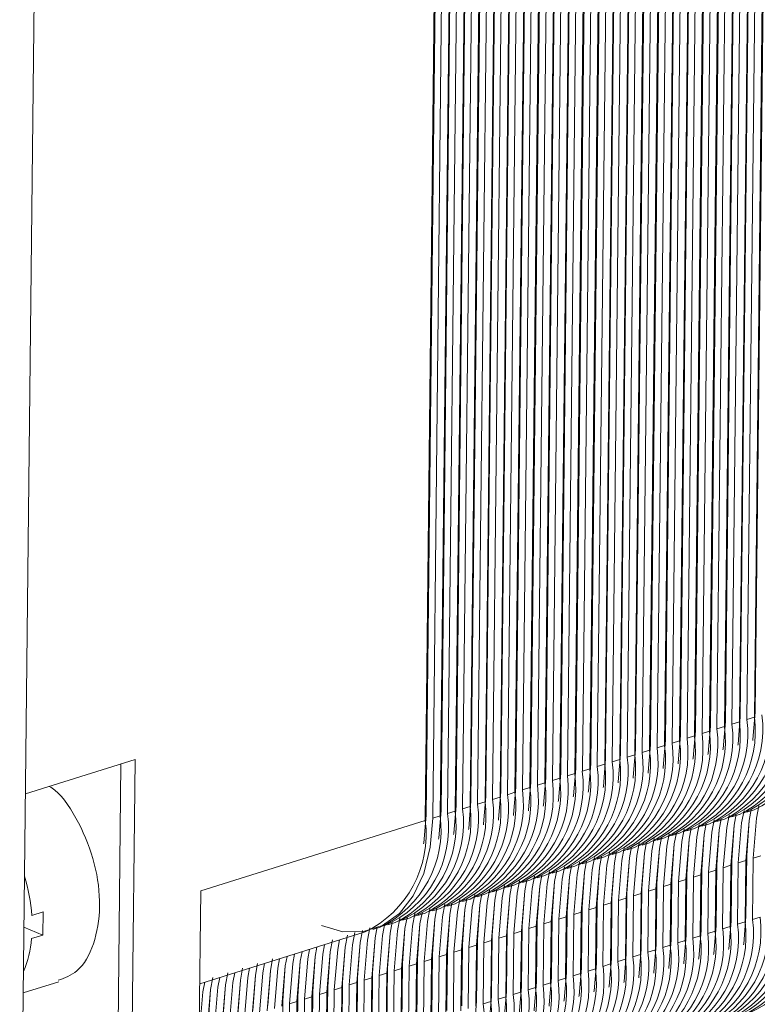
# Model space of a CAD drawing. Units: millimetres. Extents: x 567 to 3283, y -203 to 1895.
# Drawn here: x 3195 to 3210, y 240 to 259 of the extents above; entities that cross this region are included whole.
import ezdxf

# ---------------------------------------------------------------- set-up
doc = ezdxf.new("R2010")
doc.units = ezdxf.units.MM

msp = doc.modelspace()

# ---------------------------------------------------------------- linework, layer by layer
at = {"color": 7, "linetype": 'Continuous', "lineweight": 18}
for p, q in [((3195.965, 277.076), (3195.487, 233.339)), ((3209.628, 245.265), (3209.947, 274.459)), ((3209.927, 245.359), (3210.247, 274.553)), ((3210.379, 274.497), (3210.06, 245.303)), ((3210.529, 274.544), (3210.21, 245.35)), ((3210.227, 245.453), (3210.546, 274.647)), ((3209.028, 245.077), (3209.347, 274.271)), ((3209.629, 274.262), (3209.31, 245.068)), ((3209.328, 245.171), (3209.647, 274.365)), ((3209.779, 274.309), (3209.46, 245.115)), ((3209.929, 274.356), (3209.61, 245.162)), ((3210.079, 274.403), (3209.76, 245.209)), ((3210.229, 274.45), (3209.91, 245.256)), ((3208.428, 244.889), (3208.747, 274.083)), ((3209.03, 274.074), (3208.71, 244.88)), ((3208.728, 244.983), (3209.047, 274.177)), ((3209.18, 274.121), (3208.86, 244.927)), ((3209.33, 274.168), (3209.01, 244.974)), ((3209.479, 274.215), (3209.16, 245.021)), ((3207.829, 244.701), (3208.148, 273.895)), ((3208.43, 273.886), (3208.111, 244.692)), ((3208.128, 244.795), (3208.448, 273.989)), ((3208.58, 273.933), (3208.261, 244.739)), ((3208.73, 273.98), (3208.411, 244.786)), ((3208.88, 274.027), (3208.561, 244.833)), ((3207.229, 244.513), (3207.548, 273.707)), ((3207.83, 273.698), (3207.511, 244.504)), ((3207.529, 244.607), (3207.848, 273.801)), ((3207.98, 273.745), (3207.661, 244.551)), ((3208.13, 273.792), (3207.811, 244.598)), ((3208.28, 273.839), (3207.961, 244.645)), ((3206.629, 244.325), (3206.948, 273.519)), ((3207.231, 273.51), (3206.911, 244.316)), ((3206.929, 244.419), (3207.248, 273.613)), ((3207.381, 273.557), (3207.061, 244.363)), ((3207.531, 273.604), (3207.211, 244.41)), ((3207.68, 273.651), (3207.361, 244.457)), ((3206.03, 244.137), (3206.349, 273.331)), ((3206.481, 273.274), (3206.162, 244.08)), ((3206.631, 273.321), (3206.312, 244.127)), ((3206.329, 244.231), (3206.649, 273.425)), ((3206.781, 273.369), (3206.462, 244.175)), ((3206.931, 273.416), (3206.612, 244.222)), ((3207.081, 273.463), (3206.762, 244.269)), ((3205.43, 243.948), (3205.749, 273.142)), ((3205.881, 273.086), (3205.562, 243.892)), ((3206.031, 273.133), (3205.712, 243.939)), ((3205.73, 244.043), (3206.049, 273.237)), ((3206.181, 273.18), (3205.862, 243.986)), ((3206.331, 273.227), (3206.012, 244.033)), ((3204.83, 243.76), (3205.149, 272.954)), ((3205.282, 272.898), (3204.963, 243.704)), ((3205.432, 272.945), (3205.112, 243.751)), ((3205.13, 243.854), (3205.449, 273.048)), ((3205.582, 272.992), (3205.262, 243.798)), ((3205.732, 273.039), (3205.412, 243.845)), ((3204.231, 243.572), (3204.55, 272.766)), ((3204.682, 272.71), (3204.363, 243.516)), ((3204.832, 272.757), (3204.513, 243.563)), ((3204.53, 243.666), (3204.85, 272.86)), ((3204.982, 272.804), (3204.663, 243.61)), ((3205.132, 272.851), (3204.813, 243.657)), ((3203.631, 243.384), (3203.95, 272.578)), ((3204.082, 272.522), (3203.763, 243.328)), ((3204.232, 272.569), (3203.913, 243.375)), ((3203.931, 243.478), (3204.25, 272.672)), ((3204.382, 272.616), (3204.063, 243.422)), ((3204.532, 272.663), (3204.213, 243.469)), ((3203.933, 272.475), (3203.613, 243.281)), ((3210.211, 245.448), (3210.227, 245.453)), ((3209.611, 245.26), (3209.628, 245.265)), ((3209.91, 245.256), (3209.76, 245.209)), ((3209.911, 245.354), (3209.927, 245.359)), ((3210.21, 245.35), (3210.06, 245.303)), ((3209.011, 245.072), (3209.028, 245.077)), ((3209.31, 245.068), (3209.16, 245.021)), ((3209.311, 245.166), (3209.328, 245.171)), ((3209.61, 245.162), (3209.46, 245.115)), ((3208.412, 244.884), (3208.428, 244.889)), ((3208.71, 244.88), (3208.561, 244.833)), ((3208.712, 244.978), (3208.728, 244.983)), ((3209.01, 244.974), (3208.86, 244.927)), ((3207.812, 244.696), (3207.829, 244.701)), ((3208.111, 244.692), (3207.961, 244.645)), ((3208.112, 244.79), (3208.128, 244.795)), ((3208.411, 244.786), (3208.261, 244.739)), ((3195.601, 243.815), (3197.8, 244.505)), ((3197.8, 244.505), (3197.732, 238.27)), ((3207.212, 244.508), (3207.229, 244.513)), ((3207.511, 244.504), (3207.361, 244.457)), ((3207.512, 244.602), (3207.529, 244.607)), ((3207.811, 244.598), (3207.661, 244.551)), ((3197.517, 244.416), (3197.45, 238.279)), ((3206.613, 244.32), (3206.629, 244.325)), ((3206.911, 244.316), (3206.762, 244.269)), ((3206.913, 244.414), (3206.929, 244.419)), ((3207.211, 244.41), (3207.061, 244.363)), ((3206.013, 244.131), (3206.03, 244.137)), ((3206.312, 244.127), (3206.162, 244.08)), ((3206.313, 244.225), (3206.329, 244.231)), ((3206.612, 244.222), (3206.462, 244.175)), ((3205.413, 243.943), (3205.43, 243.948)), ((3205.712, 243.939), (3205.562, 243.892)), ((3205.713, 244.037), (3205.73, 244.043)), ((3206.012, 244.033), (3205.862, 243.986)), ((3204.814, 243.755), (3204.83, 243.76)), ((3205.112, 243.751), (3204.963, 243.704)), ((3205.114, 243.849), (3205.13, 243.854)), ((3205.412, 243.845), (3205.262, 243.798)), ((3204.214, 243.567), (3204.231, 243.572)), ((3204.513, 243.563), (3204.363, 243.516)), ((3204.514, 243.661), (3204.53, 243.666)), ((3204.813, 243.657), (3204.663, 243.61)), ((3210.058, 243.447), (3210.208, 243.494)), ((3203.614, 243.379), (3203.631, 243.384)), ((3203.913, 243.375), (3203.763, 243.328)), ((3203.914, 243.473), (3203.931, 243.478)), ((3204.213, 243.469), (3204.063, 243.422)), ((3209.458, 243.259), (3209.608, 243.306)), ((3209.758, 243.353), (3209.908, 243.4)), ((3203.613, 243.281), (3199.116, 241.87)), ((3208.858, 243.071), (3209.008, 243.118)), ((3209.158, 243.165), (3209.308, 243.212)), ((3209.455, 242.391), (3209.505, 243.093)), ((3209.755, 242.485), (3209.805, 243.187)), ((3210.055, 242.58), (3210.104, 243.281)), ((3208.259, 242.883), (3208.409, 242.93)), ((3208.558, 242.977), (3208.708, 243.024)), ((3208.855, 242.203), (3208.905, 242.905)), ((3209.155, 242.297), (3209.205, 242.999)), ((3207.659, 242.695), (3207.809, 242.742)), ((3207.959, 242.789), (3208.109, 242.836)), ((3208.256, 242.015), (3208.305, 242.717)), ((3208.556, 242.109), (3208.605, 242.811)), ((3207.059, 242.507), (3207.209, 242.554)), ((3207.359, 242.601), (3207.509, 242.648)), ((3207.656, 241.827), (3207.706, 242.529)), ((3207.956, 241.921), (3208.006, 242.623)), ((3210.055, 242.58), (3210.039, 242.575)), ((3210.041, 241.355), (3210.055, 242.58)), ((3210.187, 242.523), (3210.174, 241.299)), ((3210.337, 242.57), (3210.187, 242.523)), ((3206.46, 242.319), (3206.61, 242.366)), ((3206.759, 242.413), (3206.909, 242.46)), ((3207.056, 241.639), (3207.106, 242.341)), ((3207.356, 241.733), (3207.406, 242.435)), ((3209.155, 242.297), (3209.14, 242.292)), ((3209.142, 241.073), (3209.155, 242.297)), ((3209.455, 242.391), (3209.439, 242.387)), ((3209.442, 241.167), (3209.455, 242.391)), ((3209.587, 242.335), (3209.574, 241.111)), ((3209.737, 242.382), (3209.587, 242.335)), ((3209.737, 242.382), (3209.724, 241.158)), ((3209.755, 242.485), (3209.739, 242.481)), ((3209.742, 241.261), (3209.755, 242.485)), ((3209.887, 242.429), (3209.874, 241.205)), ((3210.037, 242.476), (3209.887, 242.429)), ((3210.037, 242.476), (3210.024, 241.252)), ((3205.86, 242.131), (3206.01, 242.178)), ((3206.16, 242.225), (3206.31, 242.272)), ((3206.457, 241.451), (3206.506, 242.152)), ((3206.757, 241.545), (3206.806, 242.246)), ((3208.556, 242.109), (3208.54, 242.104)), ((3208.542, 240.885), (3208.556, 242.109)), ((3208.838, 242.1), (3208.688, 242.053)), ((3208.838, 242.1), (3208.824, 240.875)), ((3208.855, 242.203), (3208.84, 242.198)), ((3208.842, 240.979), (3208.855, 242.203)), ((3208.988, 242.147), (3208.974, 240.923)), ((3209.138, 242.194), (3208.988, 242.147)), ((3209.138, 242.194), (3209.124, 240.97)), ((3209.288, 242.241), (3209.274, 241.017)), ((3209.438, 242.288), (3209.288, 242.241)), ((3209.438, 242.288), (3209.424, 241.064)), ((3205.26, 241.942), (3205.41, 241.989)), ((3205.56, 242.036), (3205.71, 242.084)), ((3205.857, 241.263), (3205.907, 241.965)), ((3206.157, 241.357), (3206.206, 242.058)), ((3207.956, 241.921), (3207.94, 241.916)), ((3207.943, 240.696), (3207.956, 241.921)), ((3208.238, 241.912), (3208.088, 241.865)), ((3208.238, 241.912), (3208.225, 240.687)), ((3208.256, 242.015), (3208.24, 242.01)), ((3208.242, 240.791), (3208.256, 242.015)), ((3208.388, 241.959), (3208.375, 240.734)), ((3208.538, 242.006), (3208.388, 241.959)), ((3208.538, 242.006), (3208.525, 240.781)), ((3208.688, 242.053), (3208.675, 240.828)), ((3199.009, 232.086), (3199.116, 241.87)), ((3204.361, 241.66), (3204.511, 241.707)), ((3204.661, 241.754), (3204.811, 241.801)), ((3204.96, 241.848), (3205.11, 241.895)), ((3205.257, 241.075), (3205.307, 241.776)), ((3205.557, 241.169), (3205.607, 241.87)), ((3207.356, 241.733), (3207.341, 241.728)), ((3207.343, 240.508), (3207.356, 241.733)), ((3207.639, 241.724), (3207.489, 241.677)), ((3207.639, 241.724), (3207.625, 240.499)), ((3207.656, 241.827), (3207.64, 241.822)), ((3207.643, 240.602), (3207.656, 241.827)), ((3207.788, 241.771), (3207.775, 240.546)), ((3207.938, 241.818), (3207.788, 241.771)), ((3207.938, 241.818), (3207.925, 240.593)), ((3208.088, 241.865), (3208.075, 240.64)), ((3203.761, 241.472), (3203.911, 241.519)), ((3204.061, 241.566), (3204.211, 241.613)), ((3204.658, 240.887), (3204.707, 241.588)), ((3204.958, 240.981), (3205.007, 241.682)), ((3206.757, 241.545), (3206.741, 241.54)), ((3206.743, 240.32), (3206.757, 241.545)), ((3207.039, 241.536), (3206.889, 241.489)), ((3207.039, 241.536), (3207.025, 240.311)), ((3207.056, 241.639), (3207.041, 241.634)), ((3207.043, 240.414), (3207.056, 241.639)), ((3207.189, 241.583), (3207.175, 240.358)), ((3207.339, 241.63), (3207.189, 241.583)), ((3207.339, 241.63), (3207.325, 240.405)), ((3207.489, 241.677), (3207.475, 240.452)), ((3195.731, 241.378), (3195.955, 241.449)), ((3195.955, 241.449), (3195.95, 240.983)), ((3203.161, 241.284), (3203.311, 241.331)), ((3203.461, 241.378), (3203.611, 241.425)), ((3204.058, 240.698), (3204.108, 241.4)), ((3204.358, 240.793), (3204.407, 241.494)), ((3206.157, 241.357), (3206.141, 241.352)), ((3206.144, 240.132), (3206.157, 241.357)), ((3206.439, 241.348), (3206.289, 241.301)), ((3206.439, 241.348), (3206.426, 240.123)), ((3206.457, 241.451), (3206.441, 241.446)), ((3206.443, 240.226), (3206.457, 241.451)), ((3206.589, 241.395), (3206.576, 240.17)), ((3206.739, 241.442), (3206.589, 241.395)), ((3206.739, 241.442), (3206.726, 240.217)), ((3206.889, 241.489), (3206.876, 240.264)), ((3210.025, 241.35), (3210.041, 241.355)), ((3210.324, 241.346), (3210.174, 241.299)), ((3195.95, 240.983), (3195.572, 241.144)), ((3202.562, 241.096), (3202.712, 241.143)), ((3202.862, 241.19), (3203.012, 241.237)), ((3203.159, 240.416), (3203.208, 241.118)), ((3203.458, 240.51), (3203.508, 241.212)), ((3203.758, 240.604), (3203.808, 241.306)), ((3205.557, 241.169), (3205.542, 241.164)), ((3205.544, 239.944), (3205.557, 241.169)), ((3205.69, 241.113), (3205.676, 239.888)), ((3205.84, 241.16), (3205.69, 241.113)), ((3205.84, 241.16), (3205.826, 239.935)), ((3205.857, 241.263), (3205.841, 241.258)), ((3205.844, 240.038), (3205.857, 241.263)), ((3205.989, 241.207), (3205.976, 239.982)), ((3206.139, 241.254), (3205.989, 241.207)), ((3206.139, 241.254), (3206.126, 240.029)), ((3206.289, 241.301), (3206.276, 240.076)), ((3209.425, 241.162), (3209.442, 241.167)), ((3209.724, 241.158), (3209.574, 241.111)), ((3209.725, 241.256), (3209.742, 241.261)), ((3210.024, 241.252), (3209.874, 241.205)), ((3195.95, 240.983), (3195.725, 240.913)), ((3199.095, 240.009), (3202.412, 241.049)), ((3202.559, 240.228), (3202.609, 240.93)), ((3202.859, 240.322), (3202.908, 241.023)), ((3204.958, 240.981), (3204.942, 240.976)), ((3204.944, 239.756), (3204.958, 240.981)), ((3205.09, 240.924), (3205.077, 239.7)), ((3205.24, 240.972), (3205.09, 240.924)), ((3205.24, 240.972), (3205.226, 239.747)), ((3205.257, 241.075), (3205.242, 241.07)), ((3205.244, 239.85), (3205.257, 241.075)), ((3205.39, 241.019), (3205.376, 239.794)), ((3205.54, 241.066), (3205.39, 241.019)), ((3205.54, 241.066), (3205.526, 239.841)), ((3208.826, 240.973), (3208.842, 240.979)), ((3209.124, 240.97), (3208.974, 240.923)), ((3209.125, 241.068), (3209.142, 241.073)), ((3209.424, 241.064), (3209.274, 241.017)), ((3201.959, 240.04), (3202.009, 240.741)), ((3202.259, 240.134), (3202.309, 240.836)), ((3204.358, 240.793), (3204.342, 240.788)), ((3204.345, 239.568), (3204.358, 240.793)), ((3204.49, 240.736), (3204.477, 239.512)), ((3204.64, 240.783), (3204.49, 240.736)), ((3204.64, 240.783), (3204.627, 239.559)), ((3204.658, 240.887), (3204.642, 240.882)), ((3204.644, 239.662), (3204.658, 240.887)), ((3204.79, 240.83), (3204.777, 239.606)), ((3204.94, 240.877), (3204.79, 240.83)), ((3204.94, 240.877), (3204.927, 239.653)), ((3208.226, 240.785), (3208.242, 240.791)), ((3208.525, 240.781), (3208.375, 240.734)), ((3208.526, 240.879), (3208.542, 240.885)), ((3208.824, 240.875), (3208.675, 240.828)), ((3201.36, 239.852), (3201.409, 240.554)), ((3201.659, 239.946), (3201.709, 240.647)), ((3203.758, 240.604), (3203.743, 240.599)), ((3203.745, 239.38), (3203.758, 240.604)), ((3203.891, 240.548), (3203.877, 239.324)), ((3204.041, 240.595), (3203.891, 240.548)), ((3204.041, 240.595), (3204.027, 239.371)), ((3204.058, 240.698), (3204.042, 240.694)), ((3204.045, 239.474), (3204.058, 240.698)), ((3204.19, 240.642), (3204.177, 239.418)), ((3204.34, 240.689), (3204.19, 240.642)), ((3204.34, 240.689), (3204.327, 239.465)), ((3207.626, 240.597), (3207.643, 240.602)), ((3207.925, 240.593), (3207.775, 240.546)), ((3207.926, 240.691), (3207.943, 240.696)), ((3208.225, 240.687), (3208.075, 240.64)), ((3200.76, 239.664), (3200.81, 240.365)), ((3201.06, 239.758), (3201.109, 240.459)), ((3202.859, 240.322), (3202.843, 240.317)), ((3202.845, 239.098), (3202.859, 240.322)), ((3203.159, 240.416), (3203.143, 240.411)), ((3203.145, 239.192), (3203.159, 240.416)), ((3203.291, 240.36), (3203.278, 239.135)), ((3203.441, 240.407), (3203.291, 240.36)), ((3203.441, 240.407), (3203.427, 239.183)), ((3203.458, 240.51), (3203.443, 240.505)), ((3203.445, 239.286), (3203.458, 240.51)), ((3203.591, 240.454), (3203.577, 239.23)), ((3203.741, 240.501), (3203.591, 240.454)), ((3203.741, 240.501), (3203.727, 239.277)), ((3207.027, 240.409), (3207.043, 240.414)), ((3207.325, 240.405), (3207.175, 240.358)), ((3207.326, 240.503), (3207.343, 240.508)), ((3207.625, 240.499), (3207.475, 240.452)), ((3200.16, 239.476), (3200.21, 240.177)), ((3200.46, 239.57), (3200.51, 240.271)), ((3202.259, 240.134), (3202.243, 240.129)), ((3202.246, 238.909), (3202.259, 240.134)), ((3202.541, 240.125), (3202.391, 240.078)), ((3202.541, 240.125), (3202.528, 238.9)), ((3202.559, 240.228), (3202.543, 240.223)), ((3202.546, 239.004), (3202.559, 240.228)), ((3202.691, 240.172), (3202.678, 238.947)), ((3202.841, 240.219), (3202.691, 240.172)), ((3202.841, 240.219), (3202.828, 238.994)), ((3202.991, 240.266), (3202.978, 239.041)), ((3203.141, 240.313), (3202.991, 240.266)), ((3203.141, 240.313), (3203.128, 239.088)), ((3206.127, 240.127), (3206.144, 240.132)), ((3206.427, 240.221), (3206.443, 240.226)), ((3206.726, 240.217), (3206.576, 240.17)), ((3206.727, 240.315), (3206.743, 240.32)), ((3207.025, 240.311), (3206.876, 240.264)), ((3195.558, 239.826), (3196.271, 240.049)), ((3199.561, 239.288), (3199.61, 239.989)), ((3199.86, 239.382), (3199.91, 240.083)), ((3201.659, 239.946), (3201.644, 239.941)), ((3201.646, 238.721), (3201.659, 239.946)), ((3201.942, 239.937), (3201.792, 239.89)), ((3201.942, 239.937), (3201.928, 238.712)), ((3201.959, 240.04), (3201.944, 240.035)), ((3201.946, 238.815), (3201.959, 240.04)), ((3202.092, 239.984), (3202.078, 238.759)), ((3202.242, 240.031), (3202.092, 239.984)), ((3202.242, 240.031), (3202.228, 238.806)), ((3202.391, 240.078), (3202.378, 238.853)), ((3205.527, 239.939), (3205.544, 239.944)), ((3205.826, 239.935), (3205.676, 239.888)), ((3205.827, 240.033), (3205.844, 240.038)), ((3206.126, 240.029), (3205.976, 239.982)), ((3206.426, 240.123), (3206.276, 240.076)), ((3199.261, 239.194), (3199.31, 239.895)), ((3201.06, 239.758), (3201.044, 239.753)), ((3201.046, 238.533), (3201.06, 239.758)), ((3201.342, 239.749), (3201.192, 239.702)), ((3201.342, 239.749), (3201.329, 238.524)), ((3201.36, 239.852), (3201.344, 239.847)), ((3201.346, 238.627), (3201.36, 239.852)), ((3201.492, 239.796), (3201.479, 238.571)), ((3201.642, 239.843), (3201.492, 239.796)), ((3201.642, 239.843), (3201.628, 238.618)), ((3201.792, 239.89), (3201.778, 238.665)), ((3204.928, 239.751), (3204.944, 239.756)), ((3205.226, 239.747), (3205.077, 239.7)), ((3205.228, 239.845), (3205.244, 239.85)), ((3205.526, 239.841), (3205.376, 239.794)), ((3200.76, 239.664), (3200.744, 239.659)), ((3200.747, 238.439), (3200.76, 239.664)), ((3200.892, 239.608), (3200.879, 238.383)), ((3201.042, 239.655), (3200.892, 239.608)), ((3201.042, 239.655), (3201.029, 238.43)), ((3201.192, 239.702), (3201.179, 238.477)), ((3204.628, 239.657), (3204.644, 239.662)), ((3204.927, 239.653), (3204.777, 239.606))]:
    msp.add_line(p, q, dxfattribs=at)
at = {"color": 7, "linetype": 'Continuous', "lineweight": 18, "flags": 128}
for points in [[(3210.178, 244.884), (3210.181, 244.905), (3210.227, 245.453)], [(3209.578, 244.696), (3209.582, 244.717), (3209.628, 245.265)], [(3209.878, 244.791), (3209.882, 244.811), (3209.927, 245.359)], [(3208.979, 244.508), (3208.982, 244.529), (3209.028, 245.077)], [(3209.278, 244.602), (3209.282, 244.623), (3209.328, 245.171)], [(3208.379, 244.32), (3208.382, 244.34), (3208.428, 244.889)], [(3208.679, 244.414), (3208.682, 244.435), (3208.728, 244.983)], [(3207.779, 244.132), (3207.783, 244.152), (3207.829, 244.701)], [(3208.079, 244.226), (3208.083, 244.246), (3208.128, 244.795)], [(3207.18, 243.944), (3207.183, 243.964), (3207.229, 244.513)], [(3207.48, 244.038), (3207.483, 244.058), (3207.529, 244.607)], [(3206.58, 243.755), (3206.583, 243.776), (3206.629, 244.325)], [(3206.88, 243.85), (3206.883, 243.87), (3206.929, 244.419)], [(3205.98, 243.567), (3205.984, 243.588), (3206.03, 244.137)], [(3206.28, 243.661), (3206.284, 243.682), (3206.329, 244.231)], [(3205.381, 243.379), (3205.384, 243.4), (3205.43, 243.948)], [(3205.681, 243.474), (3205.684, 243.494), (3205.73, 244.043)], [(3204.781, 243.191), (3204.784, 243.212), (3204.83, 243.76)], [(3205.081, 243.285), (3205.084, 243.306), (3205.13, 243.854)], [(3204.181, 243.003), (3204.185, 243.024), (3204.231, 243.572)], [(3204.481, 243.097), (3204.485, 243.118), (3204.53, 243.666)], [(3209.887, 242.429), (3209.954, 243.234), (3210.002, 243.483)], [(3210.146, 243.502), (3210.104, 243.281), (3210.037, 242.476)], [(3210.187, 242.523), (3210.254, 243.328), (3210.301, 243.577)], [(3203.763, 243.328), (3203.714, 242.744), (3203.583, 242.219), (3203.375, 241.771), (3203.097, 241.42), (3202.76, 241.177), (3202.378, 241.053), (3201.965, 241.052), (3201.536, 241.174)], [(3203.582, 242.815), (3203.585, 242.836), (3203.631, 243.384)], [(3203.882, 242.909), (3203.885, 242.93), (3203.931, 243.478)], [(3209.288, 242.241), (3209.355, 243.046), (3209.402, 243.295)], [(3209.546, 243.314), (3209.505, 243.093), (3209.438, 242.288)], [(3209.587, 242.335), (3209.655, 243.14), (3209.702, 243.389)], [(3209.846, 243.408), (3209.805, 243.187), (3209.737, 242.382)], [(3208.688, 242.053), (3208.755, 242.858), (3208.802, 243.107)], [(3208.946, 243.126), (3208.905, 242.905), (3208.838, 242.1)], [(3208.988, 242.147), (3209.055, 242.952), (3209.102, 243.201)], [(3209.246, 243.22), (3209.205, 242.999), (3209.138, 242.194)], [(3208.088, 241.865), (3208.155, 242.67), (3208.203, 242.918)], [(3208.347, 242.938), (3208.305, 242.717), (3208.238, 241.912)], [(3208.388, 241.959), (3208.455, 242.764), (3208.502, 243.013)], [(3208.646, 243.032), (3208.605, 242.811), (3208.538, 242.006)], [(3207.489, 241.677), (3207.556, 242.482), (3207.603, 242.73)], [(3207.747, 242.75), (3207.706, 242.529), (3207.639, 241.724)], [(3207.788, 241.771), (3207.856, 242.576), (3207.903, 242.824)], [(3208.047, 242.844), (3208.006, 242.623), (3207.938, 241.818)], [(3206.889, 241.489), (3206.956, 242.294), (3207.003, 242.542)], [(3207.147, 242.562), (3207.106, 242.341), (3207.039, 241.536)], [(3207.189, 241.583), (3207.256, 242.388), (3207.303, 242.636)], [(3207.447, 242.656), (3207.406, 242.435), (3207.339, 241.63)], [(3206.289, 241.301), (3206.356, 242.106), (3206.404, 242.354)], [(3206.548, 242.374), (3206.506, 242.153), (3206.439, 241.348)], [(3206.589, 241.395), (3206.656, 242.2), (3206.703, 242.448)], [(3206.847, 242.468), (3206.806, 242.247), (3206.739, 241.442)], [(3205.69, 241.113), (3205.757, 241.918), (3205.804, 242.166)], [(3205.948, 242.186), (3205.907, 241.965), (3205.84, 241.16)], [(3205.989, 241.207), (3206.057, 242.012), (3206.104, 242.26)], [(3206.248, 242.28), (3206.207, 242.059), (3206.139, 241.254)], [(3205.048, 241.904), (3205.007, 241.682), (3204.94, 240.877)], [(3205.09, 240.924), (3205.157, 241.73), (3205.204, 241.978)], [(3205.348, 241.998), (3205.307, 241.777), (3205.24, 240.972)], [(3205.39, 241.019), (3205.457, 241.824), (3205.504, 242.072)], [(3205.648, 242.092), (3205.607, 241.871), (3205.54, 241.066)], [(3204.449, 241.715), (3204.408, 241.494), (3204.34, 240.689)], [(3204.49, 240.736), (3204.557, 241.541), (3204.605, 241.79)], [(3204.749, 241.809), (3204.707, 241.588), (3204.64, 240.783)], [(3204.79, 240.83), (3204.857, 241.635), (3204.904, 241.884)], [(3203.591, 240.454), (3203.658, 241.259), (3203.705, 241.508)], [(3203.849, 241.527), (3203.808, 241.306), (3203.741, 240.501)], [(3203.891, 240.548), (3203.958, 241.353), (3204.005, 241.602)], [(3204.149, 241.621), (3204.108, 241.4), (3204.041, 240.595)], [(3204.19, 240.642), (3204.258, 241.447), (3204.305, 241.696)], [(3202.991, 240.266), (3203.058, 241.071), (3203.105, 241.32)], [(3203.249, 241.339), (3203.208, 241.118), (3203.141, 240.313)], [(3203.291, 240.36), (3203.358, 241.165), (3203.405, 241.414)], [(3203.549, 241.433), (3203.508, 241.212), (3203.441, 240.407)], [(3209.992, 240.786), (3209.996, 240.806), (3210.041, 241.355)], [(3202.391, 240.078), (3202.459, 240.883), (3202.506, 241.131)], [(3202.65, 241.151), (3202.609, 240.93), (3202.541, 240.125)], [(3202.691, 240.172), (3202.758, 240.977), (3202.806, 241.226)], [(3202.95, 241.245), (3202.908, 241.024), (3202.841, 240.219)], [(3209.393, 240.598), (3209.396, 240.618), (3209.442, 241.167)], [(3209.692, 240.692), (3209.696, 240.712), (3209.742, 241.261)], [(3202.054, 240.98), (3202.009, 240.742), (3201.942, 239.937)], [(3202.092, 239.984), (3202.159, 240.789), (3202.206, 241.037)], [(3202.354, 241.074), (3202.309, 240.836), (3202.242, 240.031)], [(3208.793, 240.409), (3208.796, 240.43), (3208.842, 240.979)], [(3209.093, 240.504), (3209.096, 240.524), (3209.142, 241.073)], [(3201.444, 240.745), (3201.409, 240.554), (3201.342, 239.749)], [(3201.492, 239.796), (3201.559, 240.601), (3201.594, 240.792)], [(3201.754, 240.886), (3201.709, 240.648), (3201.642, 239.843)], [(3201.792, 239.89), (3201.859, 240.695), (3201.894, 240.887)], [(3208.193, 240.222), (3208.197, 240.242), (3208.242, 240.791)], [(3208.493, 240.315), (3208.496, 240.336), (3208.542, 240.885)], [(3200.845, 240.557), (3200.81, 240.366), (3200.742, 239.561)], [(3200.892, 239.608), (3200.959, 240.413), (3200.995, 240.604)], [(3201.145, 240.651), (3201.109, 240.46), (3201.042, 239.655)], [(3201.192, 239.702), (3201.259, 240.507), (3201.294, 240.698)], [(3207.594, 240.033), (3207.597, 240.054), (3207.643, 240.602)], [(3207.893, 240.128), (3207.897, 240.148), (3207.943, 240.696)], [(3199.993, 239.326), (3200.06, 240.131), (3200.095, 240.322)], [(3200.255, 240.416), (3200.21, 240.178), (3200.143, 239.373)], [(3200.293, 239.42), (3200.36, 240.225), (3200.395, 240.416)], [(3200.555, 240.51), (3200.51, 240.272), (3200.443, 239.467)], [(3200.592, 239.514), (3200.66, 240.319), (3200.695, 240.51)], [(3206.994, 239.845), (3206.997, 239.866), (3207.043, 240.414)], [(3207.294, 239.939), (3207.297, 239.96), (3207.343, 240.508)], [(3199.355, 240.133), (3199.31, 239.895), (3199.243, 239.09)], [(3199.393, 239.137), (3199.46, 239.942), (3199.495, 240.134)], [(3199.655, 240.227), (3199.61, 239.99), (3199.543, 239.184)], [(3199.693, 239.232), (3199.76, 240.037), (3199.795, 240.228)], [(3199.955, 240.322), (3199.91, 240.084), (3199.843, 239.279)], [(3206.094, 239.563), (3206.098, 239.584), (3206.144, 240.132)], [(3206.394, 239.657), (3206.398, 239.678), (3206.443, 240.226)], [(3206.694, 239.751), (3206.697, 239.772), (3206.743, 240.32)], [(3199.093, 239.043), (3199.16, 239.848), (3199.196, 240.04)], [(3205.495, 239.375), (3205.498, 239.396), (3205.544, 239.944)], [(3205.795, 239.469), (3205.798, 239.49), (3205.844, 240.038)], [(3204.895, 239.187), (3204.898, 239.207), (3204.944, 239.756)], [(3205.195, 239.281), (3205.198, 239.301), (3205.244, 239.85)], [(3204.595, 239.093), (3204.599, 239.113), (3204.644, 239.662)]]:
    msp.add_lwpolyline(points, dxfattribs=at)
at = {"color": 7, "linetype": 'Continuous', "lineweight": 18}
for centre, radius, start, end in [((3209.141, 245.39), 2.137, 293.3929, 7.7884), ((3209.26, 245.444), 2.168, 295.9308, 7.4875), ((3208.542, 245.202), 2.137, 293.3929, 7.7884), ((3208.66, 245.256), 2.168, 295.9308, 7.4875), ((3208.842, 245.296), 2.137, 293.3929, 7.7884), ((3208.96, 245.35), 2.168, 295.9308, 7.4875), ((3207.76, 244.974), 2.168, 295.9308, 7.4875), ((3207.942, 245.014), 2.137, 293.3929, 7.7884), ((3208.06, 245.068), 2.168, 295.9308, 7.4875), ((3208.242, 245.108), 2.137, 293.3929, 7.7884), ((3208.36, 245.162), 2.168, 295.9308, 7.4875), ((3207.161, 244.786), 2.168, 295.9308, 7.4875), ((3207.342, 244.825), 2.137, 293.3929, 7.7884), ((3207.461, 244.88), 2.168, 295.9308, 7.4875), ((3207.642, 244.919), 2.137, 293.3929, 7.7884), ((3206.561, 244.597), 2.168, 295.9308, 7.4875), ((3206.743, 244.637), 2.137, 293.3929, 7.7884), ((3206.861, 244.691), 2.168, 295.9308, 7.4875), ((3207.043, 244.731), 2.137, 293.3929, 7.7884), ((3205.961, 244.409), 2.168, 295.9308, 7.4875), ((3206.143, 244.449), 2.137, 293.3929, 7.7884), ((3206.261, 244.503), 2.168, 295.9308, 7.4875), ((3206.443, 244.543), 2.137, 293.3929, 7.7884), ((3205.362, 244.221), 2.168, 295.9308, 7.4875), ((3205.543, 244.261), 2.137, 293.3929, 7.7884), ((3205.662, 244.315), 2.168, 295.9308, 7.4875), ((3205.843, 244.355), 2.137, 293.3929, 7.7884), ((3204.644, 243.979), 2.137, 293.3929, 7.7884), ((3204.762, 244.033), 2.168, 295.9308, 7.4875), ((3204.944, 244.073), 2.137, 293.3929, 7.7884), ((3205.062, 244.127), 2.168, 295.9308, 7.4875), ((3205.244, 244.167), 2.137, 293.3929, 7.7884), ((3204.044, 243.791), 2.137, 293.3929, 7.7884), ((3204.162, 243.845), 2.168, 295.9308, 7.4875), ((3204.344, 243.885), 2.137, 293.3929, 7.7884), ((3204.462, 243.939), 2.168, 295.9308, 7.4875), ((3203.445, 243.603), 2.137, 293.3929, 7.7884), ((3203.563, 243.657), 2.168, 295.9308, 7.4875), ((3203.744, 243.697), 2.137, 293.3929, 7.7884), ((3203.863, 243.751), 2.168, 295.9308, 7.4875), ((3202.845, 243.415), 2.137, 293.3929, 7.7884), ((3202.963, 243.469), 2.168, 295.9308, 7.4875), ((3203.145, 243.509), 2.137, 293.3929, 7.7884), ((3203.263, 243.563), 2.168, 295.9308, 7.4875), ((3202.245, 243.227), 2.137, 293.3929, 7.7884), ((3202.363, 243.281), 2.168, 295.9308, 7.4875), ((3202.545, 243.321), 2.137, 293.3929, 7.7884), ((3202.663, 243.375), 2.168, 295.9308, 7.4875), ((3201.764, 243.093), 2.168, 295.9308, 7.4875), ((3201.945, 243.132), 2.137, 293.3929, 7.7884), ((3202.064, 243.187), 2.168, 295.9308, 7.4875), ((3201.464, 242.999), 2.168, 295.9308, 7.4875), ((3192.219, 241.132), 3.52, 4.0164, 17.1091), ((3208.774, 241.251), 2.168, 295.9308, 7.4875), ((3208.959, 241.29), 2.134, 293.0899, 7.8238), ((3209.074, 241.345), 2.168, 295.9308, 7.4875), ((3209.259, 241.384), 2.134, 293.0899, 7.8238), ((3208.174, 241.063), 2.168, 295.9308, 7.4875), ((3208.36, 241.102), 2.134, 293.0899, 7.8238), ((3208.474, 241.157), 2.168, 295.9308, 7.4875), ((3208.66, 241.196), 2.134, 293.0899, 7.8238), ((3207.575, 240.875), 2.168, 295.9308, 7.4875), ((3207.76, 240.914), 2.134, 293.0899, 7.8238), ((3207.874, 240.969), 2.168, 295.9308, 7.4875), ((3208.06, 241.008), 2.134, 293.0899, 7.8238), ((3206.861, 240.632), 2.134, 293.0899, 7.8238), ((3206.975, 240.687), 2.168, 295.9308, 7.4875), ((3207.16, 240.726), 2.134, 293.0899, 7.8238), ((3207.275, 240.781), 2.168, 295.9308, 7.4875), ((3207.46, 240.82), 2.134, 293.0899, 7.8238), ((3193.691, 241.068), 2.041, 336.5267, 355.6369), ((3206.261, 240.444), 2.134, 293.0899, 7.8238), ((3206.375, 240.499), 2.168, 295.9308, 7.4875), ((3206.561, 240.538), 2.134, 293.0899, 7.8238), ((3206.675, 240.593), 2.168, 295.9308, 7.4875), ((3205.661, 240.256), 2.134, 293.0899, 7.8238), ((3205.776, 240.311), 2.168, 295.9308, 7.4875), ((3205.961, 240.35), 2.134, 293.0899, 7.8238), ((3206.075, 240.405), 2.168, 295.9308, 7.4875), ((3205.062, 240.068), 2.134, 293.0899, 7.8238), ((3205.176, 240.123), 2.168, 295.9308, 7.4875), ((3205.361, 240.162), 2.134, 293.0899, 7.8238), ((3205.476, 240.217), 2.168, 295.9308, 7.4875), ((3204.462, 239.88), 2.134, 293.0899, 7.8238), ((3204.576, 239.935), 2.168, 295.9308, 7.4875), ((3204.762, 239.974), 2.134, 293.0899, 7.8238), ((3204.876, 240.029), 2.168, 295.9308, 7.4875), ((3203.677, 239.652), 2.168, 295.9308, 7.4875), ((3203.862, 239.692), 2.134, 293.0899, 7.8238), ((3203.977, 239.747), 2.168, 295.9308, 7.4875), ((3204.162, 239.786), 2.134, 293.0899, 7.8238), ((3204.276, 239.841), 2.168, 295.9308, 7.4875), ((3203.077, 239.464), 2.168, 295.9308, 7.4875), ((3203.263, 239.503), 2.134, 293.0899, 7.8238), ((3203.377, 239.558), 2.168, 295.9308, 7.4875), ((3203.562, 239.597), 2.134, 293.0899, 7.8238), ((3202.663, 239.315), 2.134, 293.0899, 7.8238), ((3202.777, 239.37), 2.168, 295.9308, 7.4875), ((3202.963, 239.409), 2.134, 293.0899, 7.8238)]:
    msp.add_arc(centre, radius, start, end, dxfattribs=at)
msp.add_open_spline([(3196.26, 240.078), (3196.391, 240.127), (3196.695, 240.24), (3196.998, 240.783), (3197.126, 241.546), (3197.019, 242.425), (3196.691, 243.241), (3196.344, 243.79), (3196.117, 243.941), (3196.08, 243.965)], degree=3, knots=[0, 0, 0, 0, 0.128783, 0.296637, 0.464491, 0.632345, 0.800199, 0.968053, 1, 1, 1, 1], dxfattribs=at)

doc.saveas('drawing.dxf')
